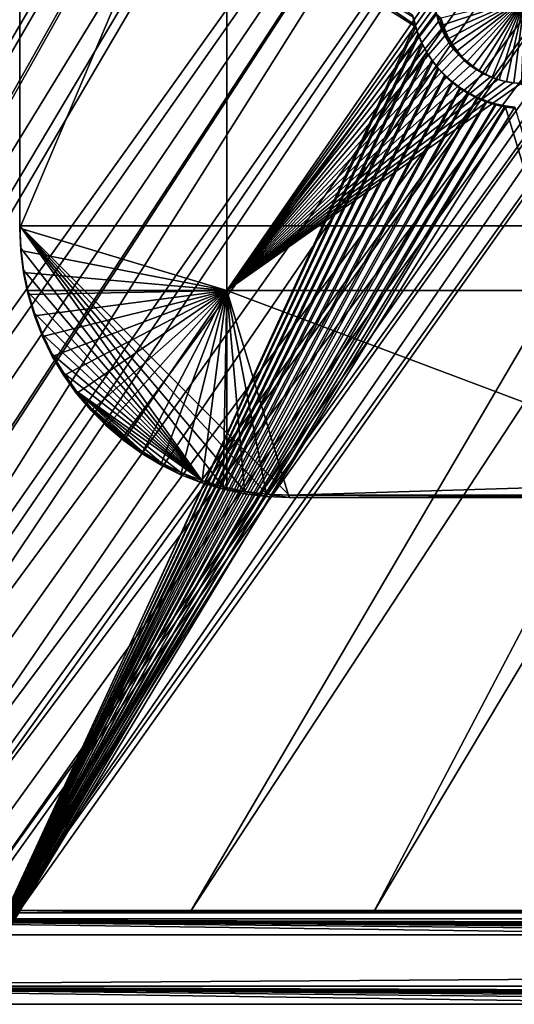
# Model space of a CAD drawing. Extents: x -226 to 75, y -650 to 2.
# Drawn here: x -210 to -195, y -650 to -621 of the extents above; entities that cross this region are included whole.
import ezdxf

# ---------------------------------------------------------------- set-up
doc = ezdxf.new("R2010")
doc.units = 0
for name, color, linetype in [('L3', 7, 'CONTINUOUS'), ('L4', 7, 'CONTINUOUS'), ('L5', 7, 'CONTINUOUS')]:
    doc.layers.add(name, color=color, linetype=linetype)

msp = doc.modelspace()

# ---------------------------------------------------------------- linework, layer by layer
at = {"layer": 'L3', "color": 250}
for points in [[(60.25, -411.9243, 1019.068), (60.25, -647.2808, 1027.287), (-210.25, -411.9243, 1019.068)], [(-210.25, -411.9243, 1019.068), (60.25, -647.2808, 1027.287), (-210.25, -647.2808, 1027.287)], [(-186.4147, -556.2993, 1028.747), (-222.75, -618.3959, 1028.279), (-222.75, -629.3119, 1028.661)], [(-186.4147, -556.2993, 1028.747), (-222.75, -629.3119, 1028.661), (-186.5549, -562.5609, 1028.965)], [(-186.5549, -562.5609, 1028.965), (-222.75, -629.3119, 1028.661), (-222.75, -634.0658, 1028.827)], [(-186.5549, -562.5609, 1028.965), (-222.75, -634.0658, 1028.827), (-186.5927, -565.5187, 1029.069)], [(-186.5927, -565.5187, 1029.069), (-222.75, -634.0658, 1028.827), (-186.5222, -567.6671, 1029.144)], [(-222.75, -634.0658, 1028.827), (-222.75, -634.7187, 1028.849), (-186.5222, -567.6671, 1029.144)], [(-186.5222, -567.6671, 1029.144), (-222.75, -634.7187, 1028.849), (-222.7073, -635.7503, 1028.885)], [(-222.7073, -635.7503, 1028.885), (-222.6018, -636.596, 1028.915), (-186.5222, -567.6671, 1029.144)], [(-186.5222, -567.6671, 1029.144), (-222.6018, -636.596, 1028.915), (-186.2476, -571.0927, 1029.263)], [(-222.6018, -636.596, 1028.915), (-222.5795, -636.7748, 1028.921), (-186.2476, -571.0927, 1029.263)], [(-222.5795, -636.7748, 1028.921), (-222.3675, -637.7854, 1028.957), (-186.2476, -571.0927, 1029.263)], [(-186.2476, -571.0927, 1029.263), (-222.3675, -637.7854, 1028.957), (-222.0727, -638.7749, 1028.991)], [(-186.2476, -571.0927, 1029.263), (-222.0727, -638.7749, 1028.991), (-185.9152, -574.8667, 1029.395)], [(-185.9152, -574.8667, 1029.395), (-222.0727, -638.7749, 1028.991), (-221.6972, -639.7368, 1029.025)], [(-185.9152, -574.8667, 1029.395), (-221.6972, -639.7368, 1029.025), (-221.3928, -640.3591, 1029.046)], [(-185.539, -579.0872, 1029.542), (-185.9152, -574.8667, 1029.395), (-221.3928, -640.3591, 1029.046)], [(-221.3928, -640.3591, 1029.046), (-221.2434, -640.6644, 1029.057), (-185.539, -579.0872, 1029.542)], [(-185.539, -579.0872, 1029.542), (-221.2434, -640.6644, 1029.057), (-220.7146, -641.5514, 1029.088)], [(-185.539, -579.0872, 1029.542), (-220.7146, -641.5514, 1029.088), (-220.65, -641.6417, 1029.091)], [(-185.1203, -583.6278, 1029.701), (-185.539, -579.0872, 1029.542), (-220.65, -641.6417, 1029.091)], [(-185.1203, -583.6278, 1029.701), (-220.65, -641.6417, 1029.091), (-220.1143, -642.3916, 1029.117)], [(-220.1143, -642.3916, 1029.117), (-219.8128, -642.7473, 1029.13), (-185.1203, -583.6278, 1029.701)], [(-185.1203, -583.6278, 1029.701), (-219.8128, -642.7473, 1029.13), (-184.135, -592.8544, 1030.023)], [(-219.8128, -642.7473, 1029.13), (-219.4466, -643.1795, 1029.145), (-184.135, -592.8544, 1030.023)], [(-184.135, -592.8544, 1030.023), (-219.4466, -643.1795, 1029.145), (-218.716, -643.9096, 1029.17)], [(-218.716, -643.9096, 1029.17), (-217.9277, -644.5769, 1029.194), (-184.135, -592.8544, 1030.023)], [(-184.135, -592.8544, 1030.023), (-217.9277, -644.5769, 1029.194), (-217.8602, -644.625, 1029.195)], [(-184.135, -592.8544, 1030.023), (-217.8602, -644.625, 1029.195), (-217.0869, -645.1769, 1029.215)], [(-184.135, -592.8544, 1030.023), (-217.0869, -645.1769, 1029.215), (-183.5434, -597.0081, 1030.168)], [(-183.5434, -597.0081, 1030.168), (-217.0869, -645.1769, 1029.215), (-216.6805, -645.4189, 1029.223)], [(-183.5434, -597.0081, 1030.168), (-216.6805, -645.4189, 1029.223), (-216.1993, -645.7054, 1029.233)], [(-183.5434, -597.0081, 1030.168), (-216.1993, -645.7054, 1029.233), (-182.8469, -600.4614, 1030.289)], [(-182.8469, -600.4614, 1030.289), (-216.1993, -645.7054, 1029.233), (-215.2712, -646.1589, 1029.249)], [(-182.8469, -600.4614, 1030.289), (-215.2712, -646.1589, 1029.249), (-214.3088, -646.5341, 1029.262)], [(-182.8469, -600.4614, 1030.289), (-214.3088, -646.5341, 1029.262), (-181.9587, -603.1338, 1030.382)], [(-181.9587, -603.1338, 1030.382), (-214.3088, -646.5341, 1029.262), (-213.5333, -646.7649, 1029.27)], [(-181.9587, -603.1338, 1030.382), (-213.5333, -646.7649, 1029.27), (-213.3186, -646.8288, 1029.272)], [(-181.9587, -603.1338, 1030.382), (-213.3186, -646.8288, 1029.272), (-181.3507, -604.1959, 1030.419)], [(-181.3507, -604.1959, 1030.419), (-213.3186, -646.8288, 1029.272), (-212.3074, -647.0407, 1029.28)], [(-181.3507, -604.1959, 1030.419), (-212.3074, -647.0407, 1029.28), (-211.4998, -647.1413, 1029.283)], [(-211.4998, -647.1413, 1029.283), (-180.9352, -604.6581, 1030.435), (-181.3507, -604.1959, 1030.419)], [(-211.4998, -647.1413, 1029.283), (-211.2822, -647.1684, 1029.284), (-180.9352, -604.6581, 1030.435)], [(-180.9352, -604.6581, 1030.435), (-211.2822, -647.1684, 1029.284), (-210.25, -647.211, 1029.286)], [(-180.9352, -604.6581, 1030.435), (-210.25, -647.211, 1029.286), (-180.1849, -605.0587, 1030.449)], [(-180.1849, -605.0587, 1030.449), (-210.25, -647.211, 1029.286), (-210.0092, -647.211, 1029.286)], [(-180.1849, -605.0587, 1030.449), (-210.0092, -647.211, 1029.286), (-204.9149, -647.211, 1029.286)], [(-180.1849, -605.0587, 1030.449), (-204.9149, -647.211, 1029.286), (-177.5966, -605.5784, 1030.468)], [(-177.5966, -605.5784, 1030.468), (-204.9149, -647.211, 1029.286), (-199.4619, -647.211, 1029.286)], [(-177.5966, -605.5784, 1030.468), (-199.4619, -647.211, 1029.286), (-174.8067, -605.9543, 1030.481)], [(-174.8067, -605.9543, 1030.481), (-199.4619, -647.211, 1029.286), (-187.5554, -647.211, 1029.286)], [(-129.3559, -647.211, 1029.286), (-210.25, -647.2808, 1027.287), (-61.4818, -647.211, 1029.286)], [(-61.4818, -647.211, 1029.286), (-210.25, -647.2808, 1027.287), (60.25, -647.2808, 1027.287)], [(-129.3559, -647.211, 1029.286), (-160.2683, -647.211, 1029.286), (-210.25, -647.2808, 1027.287)], [(-210.25, -647.2808, 1027.287), (-160.2683, -647.211, 1029.286), (-187.5554, -647.211, 1029.286)], [(-210.25, -647.2808, 1027.287), (-187.5554, -647.211, 1029.286), (-199.4619, -647.211, 1029.286)], [(-199.4619, -647.211, 1029.286), (-204.9149, -647.211, 1029.286), (-210.25, -647.2808, 1027.287)], [(-210.25, -647.2808, 1027.287), (-204.9149, -647.211, 1029.286), (-210.0092, -647.211, 1029.286)]]:
    msp.add_3dface(points, dxfattribs=at)
at = {"layer": 'L4', "color": 250}
for points in [[(-210, -432.9932, 1010.298), (-210, -522.5085, 1011.423), (-210, -626.875, 1017.069)], [(-210, -626.875, 1017.069), (60.00001, -626.875, 1017.069), (-210, -432.9932, 1010.298)], [(-210, -432.9932, 1010.298), (60.00001, -626.875, 1017.069), (60.00001, -432.9932, 1010.298)], [(-210, -522.5085, 1011.423), (-210, -537.4994, 1011.946), (-210, -626.875, 1017.069)], [(-210, -626.875, 1017.069), (-210, -537.4994, 1011.946), (-210, -567.4811, 1012.993)], [(-210, -626.875, 1017.069), (-210, -567.4811, 1012.993), (-210, -582.4719, 1013.517)], [(-210, -582.4719, 1013.517), (-210, -597.4628, 1014.04), (-210, -626.875, 1017.069)], [(-210, -626.875, 1017.069), (-210, -597.4628, 1014.04), (-210, -612.4536, 1014.564)], [(-203.85, -628.7937, 1015.134), (-210, -626.9448, 1015.07), (-203.85, -612.4536, 1014.564)], [(-210, -626.9448, 1015.07), (-210, -612.4536, 1014.564), (-203.85, -612.4536, 1014.564)], [(-210, -626.875, 1017.069), (-210, -612.4536, 1014.564), (-210, -626.9448, 1015.07)], [(-197.6994, -619.891, 1014.823), (-203.85, -628.7937, 1015.134), (-203.85, -612.4536, 1014.564)], [(-197.6944, -620.1231, 1014.832), (-203.85, -628.7937, 1015.134), (-197.6994, -619.891, 1014.823)], [(-197.6944, -620.1231, 1014.832), (-197.6694, -620.354, 1014.84), (-203.85, -628.7937, 1015.134)], [(-195, -620.0887, 1010.828), (-197.4281, -620.9003, 1010.856), (-197.4889, -620.6887, 1010.849)], [(-195, -620.0887, 1010.828), (-197.3493, -621.1059, 1010.863), (-197.4281, -620.9003, 1010.856)], [(-197.2531, -621.304, 1010.87), (-197.3493, -621.1059, 1010.863), (-195, -620.0887, 1010.828)], [(-195, -620.0887, 1010.828), (-197.1402, -621.493, 1010.877), (-197.2531, -621.304, 1010.87)], [(-195, -620.0887, 1010.828), (-197.0115, -621.6717, 1010.883), (-197.1402, -621.493, 1010.877)], [(-196.8679, -621.8387, 1010.889), (-197.0115, -621.6717, 1010.883), (-195, -620.0887, 1010.828)], [(-195, -620.0887, 1010.828), (-196.7105, -621.9926, 1010.894), (-196.8679, -621.8387, 1010.889)], [(-195, -620.0887, 1010.828), (-196.5403, -622.1325, 1010.899), (-196.7105, -621.9926, 1010.894)], [(-196.3588, -622.2574, 1010.904), (-196.5403, -622.1325, 1010.899), (-195, -620.0887, 1010.828)], [(-195, -620.0887, 1010.828), (-196.1673, -622.3661, 1010.907), (-196.3588, -622.2574, 1010.904)], [(-195, -620.0887, 1010.828), (-195.967, -622.4579, 1010.911), (-196.1673, -622.3661, 1010.907)], [(-195.7597, -622.5322, 1010.913), (-195.967, -622.4579, 1010.911), (-195, -620.0887, 1010.828)], [(-195, -620.0887, 1010.828), (-195.5467, -622.5885, 1010.915), (-195.7597, -622.5322, 1010.913)], [(-195, -620.0887, 1010.828), (-195.3296, -622.6261, 1010.916), (-195.5467, -622.5885, 1010.915)], [(-195.1102, -622.6451, 1010.917), (-195.3296, -622.6261, 1010.916), (-195, -620.0887, 1010.828)], [(-203.85, -628.7937, 1015.134), (-197.6694, -620.354, 1014.84), (-197.6247, -620.5818, 1014.848)], [(-203.85, -628.7937, 1015.134), (-197.6247, -620.5818, 1014.848), (-197.5606, -620.805, 1014.855)], [(-197.6247, -620.5818, 1014.848), (-197.4889, -620.6887, 1010.849), (-197.4281, -620.9003, 1010.856)], [(-197.6247, -620.5818, 1014.848), (-197.4281, -620.9003, 1010.856), (-197.5606, -620.805, 1014.855)], [(-197.5606, -620.805, 1014.855), (-197.4775, -621.0218, 1014.863), (-203.85, -628.7937, 1015.134)], [(-203.85, -628.7937, 1015.134), (-197.4775, -621.0218, 1014.863), (-197.376, -621.2307, 1014.87)], [(-197.5606, -620.805, 1014.855), (-197.4281, -620.9003, 1010.856), (-197.3493, -621.1059, 1010.863)], [(-197.5606, -620.805, 1014.855), (-197.3493, -621.1059, 1010.863), (-197.4775, -621.0218, 1014.863)], [(-197.4775, -621.0218, 1014.863), (-197.3493, -621.1059, 1010.863), (-197.2531, -621.304, 1010.87)], [(-197.4775, -621.0218, 1014.863), (-197.2531, -621.304, 1010.87), (-197.376, -621.2307, 1014.87)], [(-203.85, -628.7937, 1015.134), (-197.376, -621.2307, 1014.87), (-197.257, -621.43, 1014.877)], [(-197.376, -621.2307, 1014.87), (-197.2531, -621.304, 1010.87), (-197.1402, -621.493, 1010.877)], [(-197.376, -621.2307, 1014.87), (-197.1402, -621.493, 1010.877), (-197.257, -621.43, 1014.877)], [(-197.257, -621.43, 1014.877), (-197.1212, -621.6185, 1014.884), (-203.85, -628.7937, 1015.134)], [(-203.85, -628.7937, 1015.134), (-197.1212, -621.6185, 1014.884), (-196.9698, -621.7945, 1014.89)], [(-197.257, -621.43, 1014.877), (-197.1402, -621.493, 1010.877), (-197.0115, -621.6717, 1010.883)], [(-197.257, -621.43, 1014.877), (-197.0115, -621.6717, 1010.883), (-197.1212, -621.6185, 1014.884)], [(-197.1212, -621.6185, 1014.884), (-197.0115, -621.6717, 1010.883), (-196.8679, -621.8387, 1010.889)], [(-197.1212, -621.6185, 1014.884), (-196.8679, -621.8387, 1010.889), (-196.9698, -621.7945, 1014.89)], [(-203.85, -628.7937, 1015.134), (-196.9698, -621.7945, 1014.89), (-196.8038, -621.9569, 1014.896)], [(-196.9698, -621.7945, 1014.89), (-196.8679, -621.8387, 1010.889), (-196.7105, -621.9926, 1010.894)], [(-196.9698, -621.7945, 1014.89), (-196.7105, -621.9926, 1010.894), (-196.8038, -621.9569, 1014.896)], [(-196.8038, -621.9569, 1014.896), (-196.6244, -622.1045, 1014.901), (-203.85, -628.7937, 1015.134)], [(-203.85, -628.7937, 1015.134), (-196.6244, -622.1045, 1014.901), (-196.433, -622.2361, 1014.905)], [(-196.8038, -621.9569, 1014.896), (-196.7105, -621.9926, 1010.894), (-196.5403, -622.1325, 1010.899)], [(-196.8038, -621.9569, 1014.896), (-196.5403, -622.1325, 1010.899), (-196.6244, -622.1045, 1014.901)], [(-196.6244, -622.1045, 1014.901), (-196.5403, -622.1325, 1010.899), (-196.3588, -622.2574, 1010.904)], [(-196.6244, -622.1045, 1014.901), (-196.3588, -622.2574, 1010.904), (-196.433, -622.2361, 1014.905)], [(-203.85, -628.7937, 1015.134), (-196.433, -622.2361, 1014.905), (-196.2309, -622.3507, 1014.909)], [(-196.2309, -622.3507, 1014.909), (-196.0198, -622.4476, 1014.913), (-203.85, -628.7937, 1015.134)], [(-203.85, -628.7937, 1015.134), (-196.0198, -622.4476, 1014.913), (-195.8011, -622.5259, 1014.915)], [(-196.433, -622.2361, 1014.905), (-196.3588, -622.2574, 1010.904), (-196.1673, -622.3661, 1010.907)], [(-196.433, -622.2361, 1014.905), (-196.1673, -622.3661, 1010.907), (-196.2309, -622.3507, 1014.909)], [(-196.2309, -622.3507, 1014.909), (-196.1673, -622.3661, 1010.907), (-195.967, -622.4579, 1010.911)], [(-196.2309, -622.3507, 1014.909), (-195.967, -622.4579, 1010.911), (-196.0198, -622.4476, 1014.913)], [(-196.0198, -622.4476, 1014.913), (-195.967, -622.4579, 1010.911), (-195.7597, -622.5322, 1010.913)], [(-196.0198, -622.4476, 1014.913), (-195.7597, -622.5322, 1010.913), (-195.8011, -622.5259, 1014.915)], [(-203.85, -628.7937, 1015.134), (-195.8011, -622.5259, 1014.915), (-195.5765, -622.5852, 1014.917)], [(-195.5765, -622.5852, 1014.917), (-195.3476, -622.625, 1014.919), (-203.85, -628.7937, 1015.134)], [(-203.85, -628.7937, 1015.134), (-195.3476, -622.625, 1014.919), (-195.1162, -622.645, 1014.92)], [(-203.85, -628.7937, 1015.134), (-195.1162, -622.645, 1014.92), (-187.5, -628.7937, 1015.134)], [(-195.8011, -622.5259, 1014.915), (-195.7597, -622.5322, 1010.913), (-195.5467, -622.5885, 1010.915)], [(-195.8011, -622.5259, 1014.915), (-195.5467, -622.5885, 1010.915), (-195.5765, -622.5852, 1014.917)], [(-195.5765, -622.5852, 1014.917), (-195.5467, -622.5885, 1010.915), (-195.3296, -622.6261, 1010.916)], [(-195.5765, -622.5852, 1014.917), (-195.3296, -622.6261, 1010.916), (-195.3476, -622.625, 1014.919)], [(-195.3476, -622.625, 1014.919), (-195.3296, -622.6261, 1010.916), (-195.1102, -622.6451, 1010.917)], [(-195.3476, -622.625, 1014.919), (-195.1102, -622.6451, 1010.917), (-195.1162, -622.645, 1014.92)], [(-210, -626.875, 1017.069), (-210, -626.9448, 1015.07), (-209.9727, -627.6051, 1015.093)], [(-210, -626.875, 1017.069), (-209.9727, -627.6051, 1015.093), (-209.9727, -627.5353, 1017.092)], [(-203.9639, -634.6255, 1017.339), (-203.3168, -634.7611, 1017.344), (-210, -626.875, 1017.069)], [(-203.3168, -634.7611, 1017.344), (-202.6606, -634.8429, 1017.347), (-210, -626.875, 1017.069)], [(-210, -626.875, 1017.069), (-202.6606, -634.8429, 1017.347), (-202, -634.8702, 1017.348)], [(-210, -626.875, 1017.069), (-202, -634.8702, 1017.348), (60.00001, -626.875, 1017.069)], [(-203.9639, -634.6255, 1017.339), (-210, -626.875, 1017.069), (-204.5976, -634.437, 1017.333)], [(-204.5976, -634.437, 1017.333), (-210, -626.875, 1017.069), (-209.9727, -627.5353, 1017.092)], [(60.00001, -626.875, 1017.069), (-202, -634.8702, 1017.348), (52, -634.8702, 1017.348)], [(-203.85, -628.7937, 1015.134), (-209.9727, -627.6051, 1015.093), (-210, -626.9448, 1015.07)], [(-209.9727, -627.5353, 1017.092), (-209.9727, -627.6051, 1015.093), (-209.8909, -628.2608, 1015.116)], [(-209.9727, -627.5353, 1017.092), (-209.8909, -628.2608, 1015.116), (-209.8909, -628.191, 1017.115)], [(-204.5976, -634.437, 1017.333), (-209.9727, -627.5353, 1017.092), (-209.8909, -628.191, 1017.115)], [(-209.8909, -628.2608, 1015.116), (-209.9727, -627.6051, 1015.093), (-203.85, -628.7937, 1015.134)], [(-209.8909, -628.191, 1017.115), (-209.8909, -628.2608, 1015.116), (-209.7791, -628.7937, 1015.134)], [(-209.8909, -628.191, 1017.115), (-209.7791, -628.7937, 1015.134), (-209.7552, -628.8377, 1017.137)], [(-209.8909, -628.191, 1017.115), (-209.7552, -628.8377, 1017.137), (-204.5976, -634.437, 1017.333)], [(-203.85, -628.7937, 1015.134), (-209.7791, -628.7937, 1015.134), (-209.8909, -628.2608, 1015.116)], [(-203.85, -628.7937, 1015.134), (-209.7552, -628.9075, 1015.138), (-209.7791, -628.7937, 1015.134)], [(-209.7791, -628.7937, 1015.134), (-209.7552, -628.9075, 1015.138), (-209.7552, -628.8377, 1017.137)], [(-209.5665, -629.5409, 1015.16), (-209.7552, -628.9075, 1015.138), (-203.85, -628.7937, 1015.134)], [(-209.7552, -628.8377, 1017.137), (-209.7552, -628.9075, 1015.138), (-209.5665, -629.5409, 1015.16)], [(-209.7552, -628.8377, 1017.137), (-209.5665, -629.5409, 1015.16), (-209.5665, -629.4711, 1017.159)], [(-209.7552, -628.8377, 1017.137), (-209.5665, -629.4711, 1017.159), (-204.5976, -634.437, 1017.333)], [(-203.85, -628.7937, 1015.134), (-209.3262, -630.1565, 1015.182), (-209.5665, -629.5409, 1015.16)], [(-203.85, -628.7937, 1015.134), (-209.0358, -630.7501, 1015.203), (-209.3262, -630.1565, 1015.182)], [(-208.6973, -631.3177, 1015.222), (-209.0358, -630.7501, 1015.203), (-203.85, -628.7937, 1015.134)], [(-203.85, -628.7937, 1015.134), (-208.3131, -631.8555, 1015.241), (-208.6973, -631.3177, 1015.222)], [(-203.85, -628.7937, 1015.134), (-207.8858, -632.3598, 1015.259), (-208.3131, -631.8555, 1015.241)], [(-207.4183, -632.827, 1015.275), (-207.8858, -632.3598, 1015.259), (-203.85, -628.7937, 1015.134)], [(-203.85, -628.7937, 1015.134), (-206.9137, -633.2541, 1015.29), (-207.4183, -632.827, 1015.275)], [(-203.85, -628.7937, 1015.134), (-206.3756, -633.6381, 1015.303), (-206.9137, -633.2541, 1015.29)], [(-205.8076, -633.9763, 1015.315), (-206.3756, -633.6381, 1015.303), (-203.85, -628.7937, 1015.134)], [(-203.85, -628.7937, 1015.134), (-205.2136, -634.2666, 1015.325), (-205.8076, -633.9763, 1015.315)], [(-203.85, -628.7937, 1015.134), (-204.5976, -634.5068, 1015.334), (-205.2136, -634.2666, 1015.325)], [(-203.9639, -634.6953, 1015.34), (-204.5976, -634.5068, 1015.334), (-203.85, -628.7937, 1015.134)], [(-203.85, -628.7937, 1015.134), (-203.85, -634.7192, 1015.341), (-203.9639, -634.6953, 1015.34)], [(-202.6606, -634.9127, 1015.348), (-203.3168, -634.8309, 1015.345), (-203.85, -628.7937, 1015.134)], [(-203.85, -628.7937, 1015.134), (-203.3168, -634.8309, 1015.345), (-203.85, -634.7192, 1015.341)], [(-187.5, -628.7937, 1015.134), (-187.5, -634.94, 1015.349), (-203.85, -628.7937, 1015.134)], [(-203.85, -628.7937, 1015.134), (-187.5, -634.94, 1015.349), (-202, -634.94, 1015.349)], [(-203.85, -628.7937, 1015.134), (-202, -634.94, 1015.349), (-202.6606, -634.9127, 1015.348)], [(-209.5665, -629.4711, 1017.159), (-209.5665, -629.5409, 1015.16), (-209.3262, -630.1565, 1015.182)], [(-209.5665, -629.4711, 1017.159), (-209.3262, -630.1565, 1015.182), (-209.3262, -630.0867, 1017.181)], [(-204.5976, -634.437, 1017.333), (-209.5665, -629.4711, 1017.159), (-209.3262, -630.0867, 1017.181)], [(-209.3262, -630.0867, 1017.181), (-209.3262, -630.1565, 1015.182), (-209.0358, -630.7501, 1015.203)], [(-209.3262, -630.0867, 1017.181), (-209.0358, -630.7501, 1015.203), (-209.0358, -630.6803, 1017.201)], [(-204.5976, -634.437, 1017.333), (-209.3262, -630.0867, 1017.181), (-209.0358, -630.6803, 1017.201)], [(-209.0358, -630.6803, 1017.201), (-209.0358, -630.7501, 1015.203), (-208.6973, -631.3177, 1015.222)], [(-209.0358, -630.6803, 1017.201), (-208.6973, -631.3177, 1015.222), (-208.6973, -631.2479, 1017.221)], [(-209.0358, -630.6803, 1017.201), (-208.6973, -631.2479, 1017.221), (-204.5976, -634.437, 1017.333)], [(-208.6973, -631.2479, 1017.221), (-208.6973, -631.3177, 1015.222), (-208.3131, -631.8555, 1015.241)], [(-208.6973, -631.2479, 1017.221), (-208.3131, -631.8555, 1015.241), (-208.3131, -631.7858, 1017.24)], [(-204.5976, -634.437, 1017.333), (-208.6973, -631.2479, 1017.221), (-208.3131, -631.7858, 1017.24)], [(-208.3131, -631.7858, 1017.24), (-208.3131, -631.8555, 1015.241), (-207.8858, -632.3598, 1015.259)], [(-208.3131, -631.7858, 1017.24), (-207.8858, -632.3598, 1015.259), (-207.8858, -632.29, 1017.258)], [(-204.5976, -634.437, 1017.333), (-208.3131, -631.7858, 1017.24), (-205.2136, -634.1968, 1017.324)], [(-205.2136, -634.1968, 1017.324), (-208.3131, -631.7858, 1017.24), (-205.8076, -633.9065, 1017.314)], [(-205.8076, -633.9065, 1017.314), (-208.3131, -631.7858, 1017.24), (-206.3756, -633.5683, 1017.302)], [(-206.3756, -633.5683, 1017.302), (-208.3131, -631.7858, 1017.24), (-207.8858, -632.29, 1017.258)], [(-207.8858, -632.29, 1017.258), (-207.8858, -632.3598, 1015.259), (-207.4183, -632.827, 1015.275)], [(-207.8858, -632.29, 1017.258), (-207.4183, -632.827, 1015.275), (-207.4183, -632.7572, 1017.274)], [(-206.3756, -633.5683, 1017.302), (-207.8858, -632.29, 1017.258), (-207.4183, -632.7572, 1017.274)], [(-207.4183, -632.7572, 1017.274), (-207.4183, -632.827, 1015.275), (-206.9137, -633.2541, 1015.29)], [(-207.4183, -632.7572, 1017.274), (-206.9137, -633.2541, 1015.29), (-206.9137, -633.1843, 1017.289)], [(-207.4183, -632.7572, 1017.274), (-206.9137, -633.1843, 1017.289), (-206.3756, -633.5683, 1017.302)], [(-206.9137, -633.1843, 1017.289), (-206.9137, -633.2541, 1015.29), (-206.3756, -633.6381, 1015.303)], [(-206.9137, -633.1843, 1017.289), (-206.3756, -633.6381, 1015.303), (-206.3756, -633.5683, 1017.302)], [(-206.3756, -633.5683, 1017.302), (-206.3756, -633.6381, 1015.303), (-205.8076, -633.9763, 1015.315)], [(-206.3756, -633.5683, 1017.302), (-205.8076, -633.9763, 1015.315), (-205.8076, -633.9065, 1017.314)], [(-205.8076, -633.9065, 1017.314), (-205.8076, -633.9763, 1015.315), (-205.2136, -634.2666, 1015.325)], [(-205.8076, -633.9065, 1017.314), (-205.2136, -634.2666, 1015.325), (-205.2136, -634.1968, 1017.324)], [(-205.2136, -634.1968, 1017.324), (-205.2136, -634.2666, 1015.325), (-204.5976, -634.5068, 1015.334)], [(-205.2136, -634.1968, 1017.324), (-204.5976, -634.5068, 1015.334), (-204.5976, -634.437, 1017.333)], [(-204.5976, -634.437, 1017.333), (-204.5976, -634.5068, 1015.334), (-203.9639, -634.6953, 1015.34)], [(-204.5976, -634.437, 1017.333), (-203.9639, -634.6953, 1015.34), (-203.9639, -634.6255, 1017.339)], [(-203.9639, -634.6255, 1017.339), (-203.9639, -634.6953, 1015.34), (-203.85, -634.7192, 1015.341)], [(-203.9639, -634.6255, 1017.339), (-203.85, -634.7192, 1015.341), (-203.3168, -634.7611, 1017.344)], [(-203.85, -634.7192, 1015.341), (-203.3168, -634.8309, 1015.345), (-203.3168, -634.7611, 1017.344)], [(-203.3168, -634.7611, 1017.344), (-203.3168, -634.8309, 1015.345), (-202.6606, -634.9127, 1015.348)], [(-203.3168, -634.7611, 1017.344), (-202.6606, -634.9127, 1015.348), (-202.6606, -634.8429, 1017.347)], [(-202.6606, -634.8429, 1017.347), (-202.6606, -634.9127, 1015.348), (-202, -634.94, 1015.349)], [(-202.6606, -634.8429, 1017.347), (-202, -634.94, 1015.349), (-202, -634.8702, 1017.348)], [(-202, -634.8702, 1017.348), (-202, -634.94, 1015.349), (-187.5, -634.94, 1015.349)], [(-187.5, -634.94, 1015.349), (-172.5, -634.94, 1015.349), (-202, -634.8702, 1017.348)], [(-202, -634.8702, 1017.348), (-172.5, -634.94, 1015.349), (-157.5, -634.94, 1015.349)], [(-202, -634.8702, 1017.348), (-157.5, -634.94, 1015.349), (-142.5, -634.94, 1015.349)], [(-142.5, -634.94, 1015.349), (-127.5, -634.94, 1015.349), (-202, -634.8702, 1017.348)], [(-202, -634.8702, 1017.348), (-127.5, -634.94, 1015.349), (-112.5, -634.94, 1015.349)], [(-202, -634.8702, 1017.348), (-112.5, -634.94, 1015.349), (52, -634.8702, 1017.348)]]:
    msp.add_3dface(points, dxfattribs=at)
at = {"layer": 'L5', "color": 7}
for points in [[(-198.2343, -620.9563, 1012.859), (-211.6825, -650.0006, 1013.874), (-211.6825, -612.5323, 1012.565)], [(-211.6825, -612.5323, 1012.565), (-198.3022, -620.675, 1012.85), (-198.2343, -620.9563, 1012.859)], [(-210.7, -647.9321, 1015.803), (-198.2678, -620.8961, 1014.858), (-210.7, -612.4625, 1014.564)], [(-198.2678, -620.8961, 1014.858), (-198.3364, -620.6119, 1014.849), (-210.7, -612.4625, 1014.564)], [(-198.3022, -620.675, 1012.85), (-198.3364, -620.6119, 1014.849), (-198.2343, -620.9563, 1012.859)], [(-198.2343, -620.9563, 1012.859), (-198.3364, -620.6119, 1014.849), (-198.2678, -620.8961, 1014.858)], [(-198.2343, -620.9563, 1012.859), (-198.1424, -621.2307, 1012.869), (-211.6825, -650.0006, 1013.874)], [(-198.175, -621.1734, 1014.868), (-198.2678, -620.8961, 1014.858), (-210.7, -647.9321, 1015.803)], [(-198.2343, -620.9563, 1012.859), (-198.2678, -620.8961, 1014.858), (-198.1424, -621.2307, 1012.869)], [(-198.1424, -621.2307, 1012.869), (-198.2678, -620.8961, 1014.858), (-198.175, -621.1734, 1014.868)], [(-211.6825, -650.0006, 1013.874), (-198.1424, -621.2307, 1012.869), (-198.0273, -621.4963, 1012.878)], [(-210.7, -647.9321, 1015.803), (-198.0587, -621.4417, 1014.878), (-198.175, -621.1734, 1014.868)], [(-198.1424, -621.2307, 1012.869), (-198.175, -621.1734, 1014.868), (-198.0273, -621.4963, 1012.878)], [(-198.0273, -621.4963, 1012.878), (-198.175, -621.1734, 1014.868), (-198.0587, -621.4417, 1014.878)], [(-211.6825, -650.0006, 1013.874), (-198.0273, -621.4963, 1012.878), (-197.8898, -621.7509, 1012.887)], [(-210.7, -647.9321, 1015.803), (-197.9198, -621.699, 1014.886), (-198.0587, -621.4417, 1014.878)], [(-198.0273, -621.4963, 1012.878), (-198.0587, -621.4417, 1014.878), (-197.8898, -621.7509, 1012.887)], [(-197.8898, -621.7509, 1012.887), (-198.0587, -621.4417, 1014.878), (-197.9198, -621.699, 1014.886)], [(-197.8898, -621.7509, 1012.887), (-197.7309, -621.9928, 1012.896), (-211.6825, -650.0006, 1013.874)], [(-197.7592, -621.9434, 1014.895), (-197.9198, -621.699, 1014.886), (-210.7, -647.9321, 1015.803)], [(-197.8898, -621.7509, 1012.887), (-197.9198, -621.699, 1014.886), (-197.7309, -621.9928, 1012.896)], [(-197.7309, -621.9928, 1012.896), (-197.9198, -621.699, 1014.886), (-197.7592, -621.9434, 1014.895)], [(-211.6825, -650.0006, 1013.874), (-197.7309, -621.9928, 1012.896), (-197.5518, -622.2201, 1012.904)], [(-211.6825, -650.0006, 1013.874), (-197.5518, -622.2201, 1012.904), (-197.3537, -622.4312, 1012.911)], [(-210.7, -647.9321, 1015.803), (-197.5782, -622.1731, 1014.903), (-197.7592, -621.9434, 1014.895)], [(-210.7, -647.9321, 1015.803), (-197.3782, -622.3864, 1014.911), (-197.5782, -622.1731, 1014.903)], [(-197.7309, -621.9928, 1012.896), (-197.7592, -621.9434, 1014.895), (-197.5518, -622.2201, 1012.904)], [(-197.5518, -622.2201, 1012.904), (-197.7592, -621.9434, 1014.895), (-197.5782, -622.1731, 1014.903)], [(-197.5518, -622.2201, 1012.904), (-197.5782, -622.1731, 1014.903), (-197.3537, -622.4312, 1012.911)], [(-197.3537, -622.4312, 1012.911), (-197.5782, -622.1731, 1014.903), (-197.3782, -622.3864, 1014.911)], [(-197.3537, -622.4312, 1012.911), (-197.1383, -622.6246, 1012.918), (-211.6825, -650.0006, 1013.874)], [(-197.1605, -622.5817, 1014.917), (-197.3782, -622.3864, 1014.911), (-210.7, -647.9321, 1015.803)], [(-197.3537, -622.4312, 1012.911), (-197.3782, -622.3864, 1014.911), (-197.1383, -622.6246, 1012.918)], [(-197.1383, -622.6246, 1012.918), (-197.3782, -622.3864, 1014.911), (-197.1605, -622.5817, 1014.917)], [(-211.6825, -650.0006, 1013.874), (-197.1383, -622.6246, 1012.918), (-196.907, -622.7986, 1012.924)], [(-211.6825, -650.0006, 1013.874), (-196.907, -622.7986, 1012.924), (-196.6616, -622.9522, 1012.929)], [(-210.7, -647.9321, 1015.803), (-196.9268, -622.7576, 1014.924), (-197.1605, -622.5817, 1014.917)], [(-210.7, -647.9321, 1015.803), (-196.6788, -622.9128, 1014.929), (-196.9268, -622.7576, 1014.924)], [(-197.1383, -622.6246, 1012.918), (-197.1605, -622.5817, 1014.917), (-196.907, -622.7986, 1012.924)], [(-196.907, -622.7986, 1012.924), (-197.1605, -622.5817, 1014.917), (-196.9268, -622.7576, 1014.924)], [(-196.907, -622.7986, 1012.924), (-196.9268, -622.7576, 1014.924), (-196.6616, -622.9522, 1012.929)], [(-196.6616, -622.9522, 1012.929), (-196.9268, -622.7576, 1014.924), (-196.6788, -622.9128, 1014.929)], [(-196.4039, -623.0841, 1012.934), (-211.6825, -650.0006, 1013.874), (-196.6616, -622.9522, 1012.929)], [(-196.1358, -623.1934, 1012.938), (-211.6825, -650.0006, 1013.874), (-196.4039, -623.0841, 1012.934)], [(-196.4185, -623.046, 1014.934), (-196.6788, -622.9128, 1014.929), (-210.7, -647.9321, 1015.803)], [(-196.1476, -623.1565, 1014.937), (-196.4185, -623.046, 1014.934), (-210.7, -647.9321, 1015.803)], [(-196.6616, -622.9522, 1012.929), (-196.6788, -622.9128, 1014.929), (-196.4039, -623.0841, 1012.934)], [(-196.4039, -623.0841, 1012.934), (-196.6788, -622.9128, 1014.929), (-196.4185, -623.046, 1014.934)], [(-196.4039, -623.0841, 1012.934), (-196.4185, -623.046, 1014.934), (-196.1358, -623.1934, 1012.938)], [(-196.1358, -623.1934, 1012.938), (-196.4185, -623.046, 1014.934), (-196.1476, -623.1565, 1014.937)], [(-196.1358, -623.1934, 1012.938), (-195.8593, -623.2793, 1012.941), (-211.6825, -650.0006, 1013.874)], [(-211.6825, -650.0006, 1013.874), (-195.8593, -623.2793, 1012.941), (-195.5764, -623.3411, 1012.943)], [(-211.6825, -650.0006, 1013.874), (-195.5764, -623.3411, 1012.943), (-187.5, -650.0006, 1013.874)], [(-196.1476, -623.1565, 1014.937), (-210.7, -647.9321, 1015.803), (-195.8682, -623.2433, 1014.941)], [(-210.7, -647.9321, 1015.803), (-195.5824, -623.3057, 1014.943), (-195.8682, -623.2433, 1014.941)], [(-210.7, -647.9321, 1015.803), (-195.2923, -623.3433, 1014.944), (-195.5824, -623.3057, 1014.943)], [(-187.5, -647.9321, 1015.803), (-195.2923, -623.3433, 1014.944), (-210.7, -647.9321, 1015.803)], [(-196.1358, -623.1934, 1012.938), (-196.1476, -623.1565, 1014.937), (-195.8593, -623.2793, 1012.941)], [(-195.8593, -623.2793, 1012.941), (-196.1476, -623.1565, 1014.937), (-195.8682, -623.2433, 1014.941)], [(-195.8593, -623.2793, 1012.941), (-195.8682, -623.2433, 1014.941), (-195.5764, -623.3411, 1012.943)], [(-195.5764, -623.3411, 1012.943), (-195.8682, -623.2433, 1014.941), (-195.5824, -623.3057, 1014.943)], [(-195.5764, -623.3411, 1012.943), (-195.5824, -623.3057, 1014.943), (-195.2893, -623.3783, 1012.944)], [(-195.2893, -623.3783, 1012.944), (-195.5824, -623.3057, 1014.943), (-195.2923, -623.3433, 1014.944)], [(-187.5, -650.0006, 1013.874), (-195.5764, -623.3411, 1012.943), (-195.2893, -623.3783, 1012.944)], [(-223, -647.4609, 1029.294), (-225, -649.4597, 1029.364), (73, -647.4609, 1029.294)], [(73, -647.4609, 1029.294), (-225, -649.4597, 1029.364), (75, -649.4597, 1029.364)], [(73, -647.4609, 1029.294), (-67.5, -647.9321, 1015.803), (-223, -647.4609, 1029.294)], [(-67.5, -647.9321, 1015.803), (-82.5, -647.9321, 1015.803), (-223, -647.4609, 1029.294)], [(-223, -647.4609, 1029.294), (-82.5, -647.9321, 1015.803), (-112.5, -647.9321, 1015.803)], [(-223, -647.4609, 1029.294), (-112.5, -647.9321, 1015.803), (-127.5, -647.9321, 1015.803)], [(-127.5, -647.9321, 1015.803), (-142.5, -647.9321, 1015.803), (-223, -647.4609, 1029.294)], [(-223, -647.4609, 1029.294), (-142.5, -647.9321, 1015.803), (-157.5, -647.9321, 1015.803)], [(-223, -647.4609, 1029.294), (-157.5, -647.9321, 1015.803), (-172.5, -647.9321, 1015.803)], [(-172.5, -647.9321, 1015.803), (-187.5, -647.9321, 1015.803), (-223, -647.4609, 1029.294)], [(-223, -647.4609, 1029.294), (-187.5, -647.9321, 1015.803), (-210.7, -647.9321, 1015.803)], [(-211.6825, -650.0006, 1013.874), (-187.5, -650.0006, 1013.874), (-225, -649.4597, 1029.364)], [(-225, -649.4597, 1029.364), (-187.5, -650.0006, 1013.874), (-172.5, -650.0006, 1013.874)], [(-225, -649.4597, 1029.364), (-172.5, -650.0006, 1013.874), (-157.5, -650.0006, 1013.874)], [(-157.5, -650.0006, 1013.874), (-142.5, -650.0006, 1013.874), (-225, -649.4597, 1029.364)], [(-225, -649.4597, 1029.364), (-142.5, -650.0006, 1013.874), (-127.5, -650.0006, 1013.874)], [(-225, -649.4597, 1029.364), (-127.5, -650.0006, 1013.874), (-112.5, -650.0006, 1013.874)], [(-112.5, -650.0006, 1013.874), (-82.5, -650.0006, 1013.874), (-225, -649.4597, 1029.364)], [(-225, -649.4597, 1029.364), (-82.5, -650.0006, 1013.874), (-67.5, -650.0006, 1013.874)], [(-225, -649.4597, 1029.364), (-67.5, -650.0006, 1013.874), (75, -649.4597, 1029.364)]]:
    msp.add_3dface(points, dxfattribs=at)

doc.saveas('drawing.dxf')
